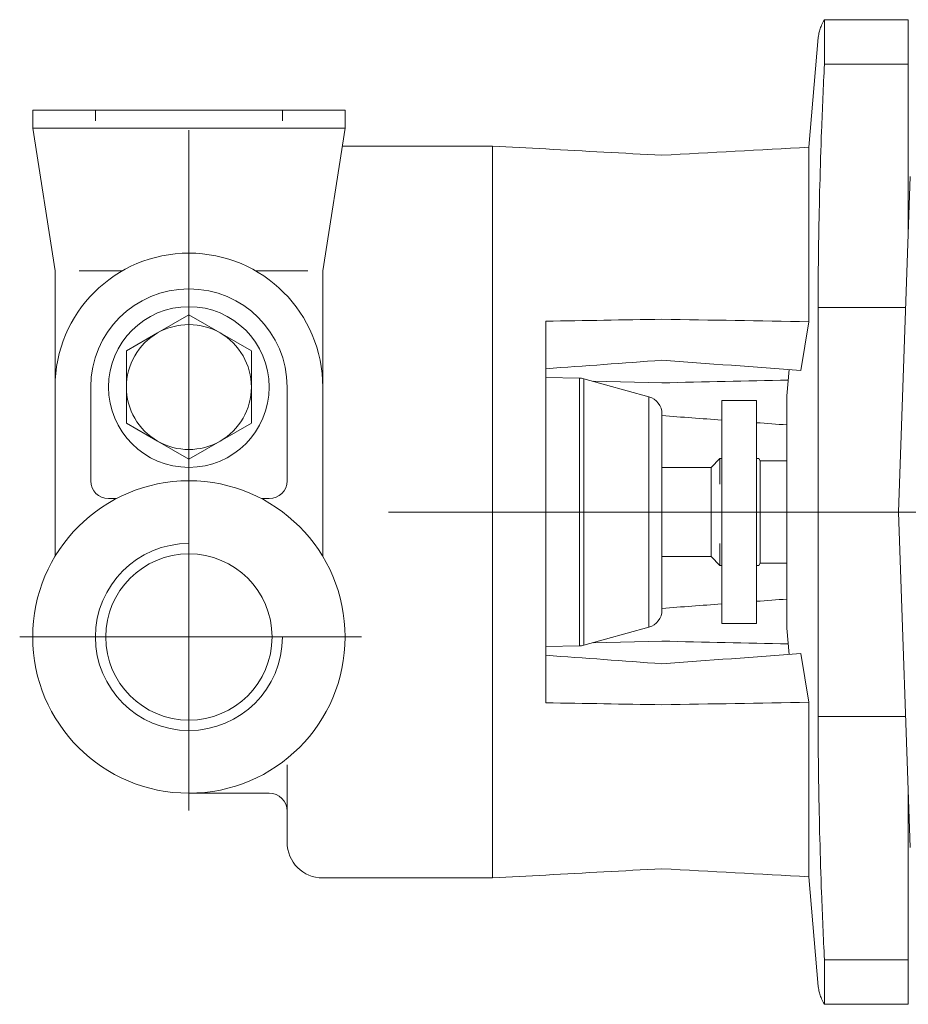
# Model space of a CAD drawing. Units: millimetres. Extents: x 0 to 210, y 0 to 297.
# Drawn here: x 43 to 68, y 80 to 107 of the extents above; entities that cross this region are included whole.
import ezdxf

# ---------------------------------------------------------------- set-up
doc = ezdxf.new("R2010")
doc.units = ezdxf.units.MM
doc.linetypes.add('CENTER2', pattern=[28.575, 19.05, -3.175, 3.175, -3.175])
doc.layers.add('1', color=3, linetype='Continuous', lineweight=0)

msp = doc.modelspace()

# ---------------------------------------------------------------- linework, layer by layer
at = {"layer": '1', "color": 9, "linetype": 'Continuous', "lineweight": 0}
for p, q in [((65.5557, 107.3146), (65.5557, 106.0646)), ((67.9058, 107.3146), (65.5557, 107.3146)), ((67.9058, 106.0646), (67.9058, 107.3146)), ((65.3841, 106.8159), (65.115, 103.7401)), ((65.5557, 106.0646), (67.9058, 106.0646)), ((67.9058, 101.402), (67.9058, 106.0646)), ((43.3808, 104.7771), (52.1308, 104.7771)), ((43.3808, 104.2771), (43.3808, 104.7771)), ((52.1308, 104.2771), (52.1308, 104.7771)), ((44.0058, 100.2771), (43.3808, 104.2771)), ((43.3808, 104.2771), (52.1308, 104.2771)), ((51.5058, 100.2771), (52.1308, 104.2771)), ((52.0527, 103.7771), (56.2558, 103.7771)), ((56.2558, 83.2771), (56.2558, 103.7771)), ((57.7558, 103.6982), (56.2558, 103.7771)), ((56.2558, 83.2771), (56.2558, 103.7771)), ((57.7558, 103.6982), (57.7558, 103.6937)), ((65.1153, 98.8573), (65.1153, 103.7401)), ((67.9588, 102.9202), (67.6308, 93.5271)), ((44.0058, 100.2771), (44.0058, 92.2806)), ((51.5058, 100.2771), (51.5058, 92.2806)), ((65.3807, 87.797), (65.3807, 99.2572)), ((57.7558, 98.8715), (57.7558, 88.1827)), ((64.8925, 97.493), (65.1153, 98.8573)), ((64.5705, 97.5167), (64.5058, 96.7771)), ((58.6933, 97.2782), (57.7558, 97.2946)), ((60.6397, 96.7539), (58.8161, 97.2607)), ((61.0058, 97.1436), (59.0821, 97.1867)), ((45.0058, 97.0271), (45.0058, 94.4021)), ((50.5058, 97.0271), (50.5058, 94.4021)), ((64.5058, 96.7771), (64.5058, 90.2771)), ((61.0058, 96.2721), (61.0058, 93.5271)), ((62.3808, 94.7771), (62.6308, 95.0271)), ((62.6308, 95.0271), (62.6793, 95.0271)), ((63.6543, 95.0271), (63.7197, 95.0271)), ((63.7558, 94.9646), (63.7197, 95.0271)), ((63.7558, 94.9646), (63.7558, 92.0896)), ((63.7558, 94.9646), (64.5058, 94.9646)), ((61.0058, 94.7771), (62.3808, 94.7771)), ((62.3808, 94.7771), (62.3808, 92.2771)), ((45.5058, 93.9021), (45.7248, 93.9021)), ((49.7868, 93.9021), (50.0058, 93.9021)), ((61.0058, 93.5271), (61.0058, 90.7821)), ((67.6308, 93.5271), (67.9588, 84.134)), ((61.0058, 92.2771), (62.3808, 92.2771)), ((62.3808, 92.2771), (62.6308, 92.0271)), ((62.6308, 92.0271), (62.6793, 92.0271)), ((63.6543, 92.0271), (63.7197, 92.0271)), ((63.7558, 92.0896), (63.7197, 92.0271)), ((63.7558, 92.0896), (64.5058, 92.0896)), ((60.6397, 90.3004), (58.8161, 89.7936)), ((64.5705, 89.5375), (64.5058, 90.2771)), ((61.0058, 89.9106), (59.082, 89.8675)), ((58.6933, 89.776), (57.7558, 89.7597)), ((65.1153, 88.1969), (64.8925, 89.5612)), ((65.1153, 83.3141), (65.1153, 88.1969)), ((50.5058, 86.4426), (50.5058, 84.2771)), ((47.7558, 85.6521), (50.0058, 85.6521)), ((67.9058, 85.6522), (67.9058, 80.9897)), ((51.5058, 83.2771), (56.2558, 83.2771)), ((57.7558, 83.3561), (56.2558, 83.2771)), ((57.7558, 83.3605), (57.7558, 83.3561)), ((65.3841, 80.2383), (65.115, 83.3141)), ((65.5557, 80.9897), (65.5557, 79.7397)), ((65.5557, 80.9897), (67.9058, 80.9897)), ((67.9058, 80.9897), (67.9058, 79.7397)), ((67.9058, 79.7397), (65.5557, 79.7397))]:
    msp.add_line(p, q, dxfattribs=at)
at = {"layer": '1', "color": 1, "linetype": 'CENTER2', "lineweight": 0}
for p, q in [((47.7558, 85.1675), (47.7558, 106.7787)), ((53.3435, 93.5271), (110.263, 93.5271)), ((43.0164, 90.0271), (52.592, 90.0271))]:
    msp.add_line(p, q, dxfattribs=at)
at = {"layer": '1', "color": 4, "linetype": 'Continuous', "lineweight": 0}
for p, q in [((45.1364, 104.4821), (45.1364, 104.7771)), ((50.3752, 104.4821), (50.3752, 104.7771)), ((65.3807, 99.2572), (67.8309, 99.2572)), ((58.6933, 97.2782), (58.6933, 93.5271)), ((58.8161, 97.2607), (58.8161, 93.5271)), ((60.6397, 96.7539), (60.6397, 93.5271)), ((62.6793, 96.6521), (62.6793, 90.4021)), ((62.6793, 96.6521), (63.6543, 96.6521)), ((63.6543, 90.4021), (63.6543, 96.6521)), ((62.6308, 95.0271), (62.6308, 94.3085)), ((58.6933, 93.5271), (58.6933, 89.776)), ((58.8161, 93.5271), (58.8161, 89.7936)), ((60.6397, 93.5271), (60.6397, 90.3004)), ((62.6308, 92.0271), (62.6308, 92.6449)), ((62.6793, 90.4021), (63.6543, 90.4021)), ((65.3807, 87.797), (67.8309, 87.797))]:
    msp.add_line(p, q, dxfattribs=at)
at = {"layer": '1', "color": 3, "linetype": 'Continuous', "lineweight": 0}
for p, q in [((45.885, 100.2771), (44.6792, 100.2771)), ((51.0908, 100.2771), (49.6266, 100.2771))]:
    msp.add_line(p, q, dxfattribs=at)
at = {"layer": '1', "color": 132, "linetype": 'Continuous', "lineweight": 0}
for p, q in [((46.8808, 98.5427), (47.7558, 99.0478)), ((48.6308, 98.5427), (47.7558, 99.0478)), ((46.0058, 98.0375), (46.8808, 98.5427)), ((49.5058, 98.0375), (48.6308, 98.5427)), ((46.0058, 97.0271), (46.0058, 98.0375)), ((49.5058, 97.0271), (49.5058, 98.0375)), ((46.0058, 96.0168), (46.0058, 97.0271)), ((49.5058, 96.0168), (49.5058, 97.0271)), ((46.0058, 96.0168), (46.8808, 95.5116)), ((48.6308, 95.5116), (49.5058, 96.0168)), ((46.8808, 95.5116), (47.7558, 95.0064)), ((47.7558, 95.0064), (48.6308, 95.5116)), ((67.6308, 93.5271), (67.7291, 93.5271)), ((69.0151, 93.5272), (67.7291, 93.5271))]:
    msp.add_line(p, q, dxfattribs=at)
at = {"layer": '1', "color": 9, "linetype": 'Continuous', "lineweight": 0}
for centre, radius in [((47.7558, 97.0271), 2.25), ((47.7558, 90.0271), 4.375), ((47.7558, 90.0271), 2.3289)]:
    msp.add_circle(centre, radius, dxfattribs=at)
for centre, radius, start, end in [((-143.4531, -3612.8448), 3721.9811, 86.8509964, 86.901101), ((266.8333, -3637.872), 3747.0457, 93.0859462, 93.1488768), ((47.7558, 97.0271), 3.75, 360, 180), ((47.7558, 97.0271), 2.75, 360, 180), ((170.1297, -6761.3927), 6861.1845, 90.91130055, 90.93844391), ((-48.8636, -6807.7409), 6907.5386, 89.05453941, 89.08863055), ((433.3881, -5023.701), 5134.9982, 94.1586539, 94.1950136), ((-308.9906, -4990.991), 5102.2014, 85.7976684, 85.8414314), ((58.6846, 96.7783), 0.5, 74.74488, 89), ((195.8976, -5875.0678), 5973.7346, 91.25994402, 91.29389562), ((60.5058, 96.2721), 0.5, 360, 74.46849), ((-279.564, -4493.0246), 4601.8702, 85.7349469, 85.7558405), ((-279.564, -4493.0246), 4601.8702, 85.7121426, 85.7227738), ((45.5058, 94.4021), 0.5, 180, 270), ((50.0058, 94.4021), 0.5, 270, 360), ((-279.5641, 4680.0796), 4601.871, 274.2772261, 274.2878572), ((60.5058, 90.7821), 0.5, 285.53151, 0), ((-279.5641, 4680.0796), 4601.871, 274.2441593, 274.265053), ((195.8977, 6062.1232), 5973.7358, 268.70610402, 268.74005559), ((58.6846, 90.2759), 0.5, 271, 285.25512), ((433.3881, 5210.7545), 5134.9975, 265.8049863, 265.841346), ((-308.9905, 5178.0446), 5102.2007, 274.1585687, 274.2023316), ((170.1296, 6948.446), 6861.1835, 269.06155646, 269.08869981), ((-48.8636, 6994.7941), 6907.5376, 270.91136908, 270.94546022), ((50.0058, 85.1521), 0.5, 0, 90), ((51.5058, 84.2771), 1, 180, 270), ((-143.4531, 3799.899), 3721.9811, 273.0988987, 273.1490033), ((266.8333, 3824.9262), 3747.0457, 266.8511234, 266.914054)]:
    msp.add_arc(centre, radius, start, end, dxfattribs=at)
at = {"layer": '1', "color": 132, "linetype": 'Continuous', "lineweight": 0}
for start, end in [(90, 120), (60, 90), (120, 180), (0, 60), (180, 240), (300, 0), (240, 300)]:
    msp.add_arc((47.7558, 97.0271), 1.75, start, end, dxfattribs=at)
at = {"layer": '1', "color": 4, "linetype": 'Continuous', "lineweight": 0}
msp.add_arc((47.7558, 90.0271), 2.6194, 90, 0, dxfattribs=at)
at = {"layer": '1', "color": 9, "linetype": 'Continuous', "lineweight": 0}
for points, knots in [([(65.5557, 107.3146), (65.5258, 107.262), (65.4772, 107.1665), (65.425, 107.0295), (65.3963, 106.9158), (65.3866, 106.8451), (65.3841, 106.8159)], [0, 0, 0, 0, 8.277666, 15.0238237, 21.5619845, 26.1493782, 26.1493782, 26.1493782, 26.1493782]), ([(65.3807, 99.2572), (65.3807, 99.907), (65.3898, 101.0481), (65.425, 102.6957), (65.4772, 104.3151), (65.5258, 105.4432), (65.5557, 106.0646)], [0, 0, 0, 0, 8.6478736, 15.1860344, 21.9321921, 30.2098581, 30.2098581, 30.2098581, 30.2098581]), ([(65.3807, 87.797), (65.3807, 87.1472), (65.3898, 86.0062), (65.425, 84.3585), (65.4772, 82.7391), (65.5258, 81.611), (65.5557, 80.9897)], [0, 0, 0, 0, 8.6478736, 15.1860344, 21.9321921, 30.2098581, 30.2098581, 30.2098581, 30.2098581]), ([(65.5557, 79.7397), (65.5258, 79.7922), (65.4772, 79.8877), (65.425, 80.0247), (65.3963, 80.1384), (65.3866, 80.2091), (65.3841, 80.2383)], [0, 0, 0, 0, 8.277666, 15.0238237, 21.5619845, 26.1494562, 26.1494562, 26.1494562, 26.1494562])]:
    msp.add_open_spline(points, degree=3, knots=knots, dxfattribs=at)

doc.saveas('drawing.dxf')
